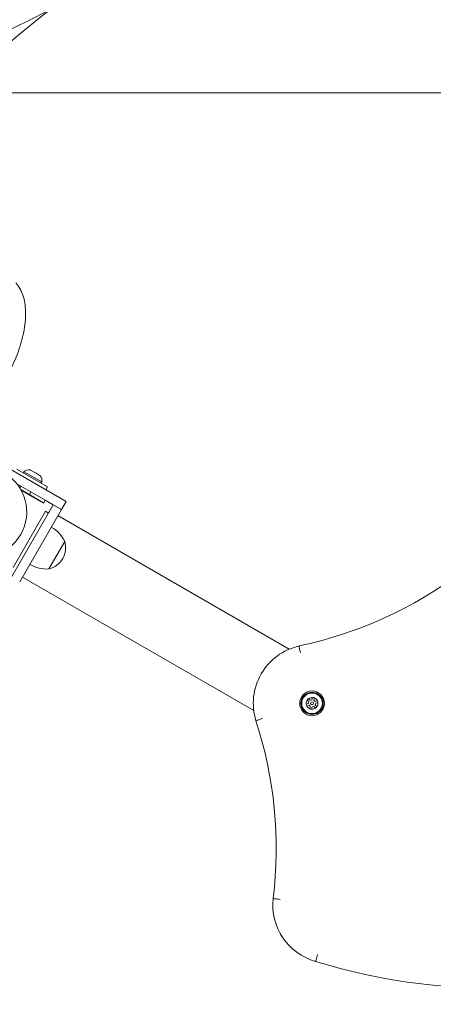
# Model space of a CAD drawing. Units: millimetres. Extents: x 7605 to 13395, y 4795 to 10055.
# Drawn here: x 10805 to 11157, y 6690 to 7527 of the extents above; entities that cross this region are included whole.
import ezdxf

# ---------------------------------------------------------------- set-up
doc = ezdxf.new("R2010")
doc.units = ezdxf.units.MM
doc.header["$LTSCALE"] = 50
doc.layers.add('Fall Zone', color=5, linetype='Continuous', lineweight=20, true_color=0x0000ff)
doc.layers.add('Visible (ISO)', color=7, linetype='Continuous', lineweight=18)

msp = doc.modelspace()

# ---------------------------------------------------------------- linework, layer by layer
at = {"layer": 'Fall Zone', "color": 150, "true_color": 0x0080ff}
msp.add_line((9040.99, 7464.62), (11640.99, 7464.62), dxfattribs=at)
at = {"layer": 'Fall Zone', "color": 1, "true_color": 0xff0000}
for centre in [(10340.99, 8464.62), (11472.72, 6704.41)]:
    msp.add_circle(centre, 1050, dxfattribs=at)
at = {"layer": 'Visible (ISO)'}
for p, q in [((10744.93, 7174.83), (10844.52, 7117.33)), ((10802.72, 7144.93), (10828.7, 7129.93)), ((10808.35, 7141.68), (10808.62, 7142.68)), ((10808.62, 7142.68), (10823.8, 7133.91)), ((10813.88, 7144.26), (10814.15, 7144.1)), ((10814.15, 7144.1), (10814.87, 7143.68)), ((10814.87, 7143.68), (10817.48, 7142.18)), ((10817.48, 7142.18), (10818.93, 7141.34)), ((10818.93, 7141.34), (10821.54, 7139.83)), ((10802.58, 7132.3), (10840.52, 7110.4)), ((10821.54, 7139.83), (10822.27, 7139.41)), ((10822.27, 7139.41), (10822.54, 7139.26)), ((10823.07, 7133.18), (10823.8, 7133.91)), ((10805.88, 7130.4), (10805.02, 7128.92)), ((10805.88, 7127.52), (10825.41, 7116.24)), ((10825.16, 7115.8), (10806.36, 7126.66)), ((10814.54, 7125.4), (10813.29, 7123.24)), ((10827.2, 7127.33), (10828.7, 7129.93)), ((10826.66, 7118.4), (10825.16, 7115.8)), ((10833.59, 7114.4), (10826.66, 7118.4)), ((10844.52, 7117.33), (10840.52, 7110.4)), ((10798.09, 7052.91), (10833.59, 7114.4)), ((10799.49, 7061.34), (10826.99, 7108.97)), ((10840.52, 7110.4), (10805.02, 7048.91)), ((10826.99, 7108.97), (10829.59, 7107.47)), ((10829.59, 7107.47), (10833.59, 7114.4)), ((10833.59, 7114.4), (10840.52, 7110.4)), ((10837.59, 7105.34), (10911.39, 7062.73)), ((10843.38, 7083.35), (10829.88, 7059.97)), ((10843.38, 7083.35), (10829.88, 7059.97)), ((11034.28, 6991.78), (10911.39, 7062.73)), ((10807.44, 7053.11), (10881.24, 7010.51)), ((10881.24, 7010.51), (11004.13, 6939.56)), ((11051.04, 6947.17), (11049.61, 6948.54)), ((11050.78, 6949.75), (11052.2, 6948.37)), ((11052.2, 6948.37), (11053.64, 6948.79)), ((11053.64, 6948.79), (11054.12, 6950.71)), ((11055.74, 6950.31), (11055.27, 6948.39)), ((11055.27, 6948.39), (11056.35, 6947.35)), ((11056.35, 6947.35), (11058.25, 6947.9)), ((11048.78, 6945.16), (11050.68, 6945.71)), ((11051.14, 6944.1), (11049.24, 6943.55)), ((11050.68, 6945.71), (11051.04, 6947.17)), ((11052.23, 6943.06), (11051.14, 6944.1)), ((11051.75, 6941.14), (11052.23, 6943.06)), ((11053.85, 6942.66), (11053.38, 6940.74)), ((11055.29, 6943.07), (11053.85, 6942.66)), ((11056.72, 6941.7), (11055.29, 6943.07)), ((11056.82, 6945.74), (11056.46, 6944.28)), ((11056.46, 6944.28), (11057.88, 6942.91)), ((11058.72, 6946.29), (11056.82, 6945.74))]:
    msp.add_line(p, q, dxfattribs=at)
for radius in [10.5, 9.5, 8.76, 1.25]:
    msp.add_circle((11053.75, 6945.72), radius, dxfattribs=at)
for centre, radius, start, end in [((10772.97, 7108.41), 38.05, 240, 60), ((10812.99, 7137.7), 6.62, 82.25374, 131.24369), ((10817.3, 7135.2), 6.62, 348.75631, 37.74626), ((10818.62, 7071.38), 27.5, 25.79974, 61.13058), ((10825.39, 7078.14), 18.72, 283.85918, 16.14082), ((10827.86, 7087.39), 27.5, 238.86942, 274.20026), ((10970.29, 7336.92), 350, 281.92742, 306.99723), ((11053.75, 6945.72), 50, 102.85374, 197.14626), ((11053.75, 6945.72), 5, 145.74782, 186.45591), ((11053.75, 6945.72), 5, 126.45591, 145.74782), ((11053.75, 6945.72), 5, 85.74782, 126.45591), ((11053.75, 6945.72), 5, 66.45591, 85.74782), ((11053.75, 6945.72), 5, 25.74782, 66.45591), ((11053.75, 6945.72), 5, 6.45591, 25.74782), ((11053.75, 6945.72), 5, 186.45591, 205.74782), ((11053.75, 6945.72), 5, 205.74782, 246.45591), ((11053.75, 6945.72), 5, 246.45591, 265.74782), ((11053.75, 6945.72), 5, 265.74782, 306.45591), ((11053.75, 6945.72), 5, 306.45591, 325.74782), ((11053.75, 6945.72), 5, 325.74782, 6.45591), ((10673.24, 6822.41), 350, 353.00277, 18.07258), ((11070.35, 6774.48), 50, 173.9291, 254.19137), ((11206.7, 7209.95), 506.3, 252.76994, 265.94754)]:
    msp.add_arc(centre, radius, start, end, dxfattribs=at)
for points, knots in [([(10797.05, 7229.32), (10799.92, 7234.96), (10802.39, 7240.73), (10806.36, 7252.18), (10807.86, 7257.87), (10809.79, 7268.83), (10810.21, 7274.1), (10809.9, 7283.95), (10809.16, 7288.52), (10806.41, 7296.73), (10804.38, 7300.36), (10801.67, 7303.29)], [1.675673, 1.675673, 1.675673, 1.675673, 1.93818, 1.93818, 2.200688, 2.200688, 2.463195, 2.463195, 2.725702, 2.725702, 2.988209, 2.988209, 2.988209, 2.988209]), ([(11043.91, 6988.61), (11043.91, 6988.62), (11043.91, 6988.63), (11043.74, 6989.42), (11043.57, 6990.19), (11043.25, 6991.61), (11043.11, 6992.25), (11042.88, 6993.32), (11042.78, 6993.74), (11042.66, 6994.32), (11042.62, 6994.47), (11042.62, 6994.47)], [-0.0031912, -0.0031912, -0.0031912, -0.0031912, 0, 0, 0.2391361, 0.2391361, 0.4735279, 0.4735279, 0.7079117, 0.7079117, 0.9422916, 0.9422916, 0.9422916, 0.9422916]), ([(11011.69, 6932.8), (11011.68, 6932.79), (11011.67, 6932.79), (11010.9, 6932.55), (11010.15, 6932.31), (11008.76, 6931.87), (11008.14, 6931.67), (11007.1, 6931.34), (11006.68, 6931.21), (11006.12, 6931.03), (11005.97, 6930.98), (11005.97, 6930.98)], [-0.002911, -0.002911, -0.002911, -0.002911, 0, 0, 0.2394191, 0.2394191, 0.4738109, 0.4738109, 0.7081947, 0.7081947, 0.9425746, 0.9425746, 0.9425746, 0.9425746]), ([(11026.59, 6779.09), (11026.58, 6779.09), (11026.57, 6779.09), (11025.77, 6779.18), (11024.99, 6779.27), (11023.54, 6779.44), (11022.89, 6779.51), (11021.8, 6779.63), (11021.37, 6779.68), (11020.78, 6779.75), (11020.63, 6779.77), (11020.63, 6779.77)], [-0.0031912, -0.0031912, -0.0031912, -0.0031912, 0, 0, 0.2391361, 0.2391361, 0.4735279, 0.4735279, 0.7079117, 0.7079117, 0.9422916, 0.9422916, 0.9422916, 0.9422916]), ([(11058.43, 6732.13), (11058.43, 6732.12), (11058.43, 6732.12), (11058.2, 6731.34), (11057.98, 6730.58), (11057.56, 6729.18), (11057.38, 6728.56), (11057.06, 6727.5), (11056.94, 6727.09), (11056.77, 6726.52), (11056.73, 6726.37), (11056.73, 6726.37)], [-0.9455182, -0.9455182, -0.9455182, -0.9455182, -0.9438233, -0.9438233, -0.7031467, -0.7031467, -0.4687488, -0.4687488, -0.2343698, -0.2343698, 0, 0, 0, 0])]:
    msp.add_open_spline(points, degree=3, knots=knots, dxfattribs=at)

doc.saveas('drawing.dxf')
